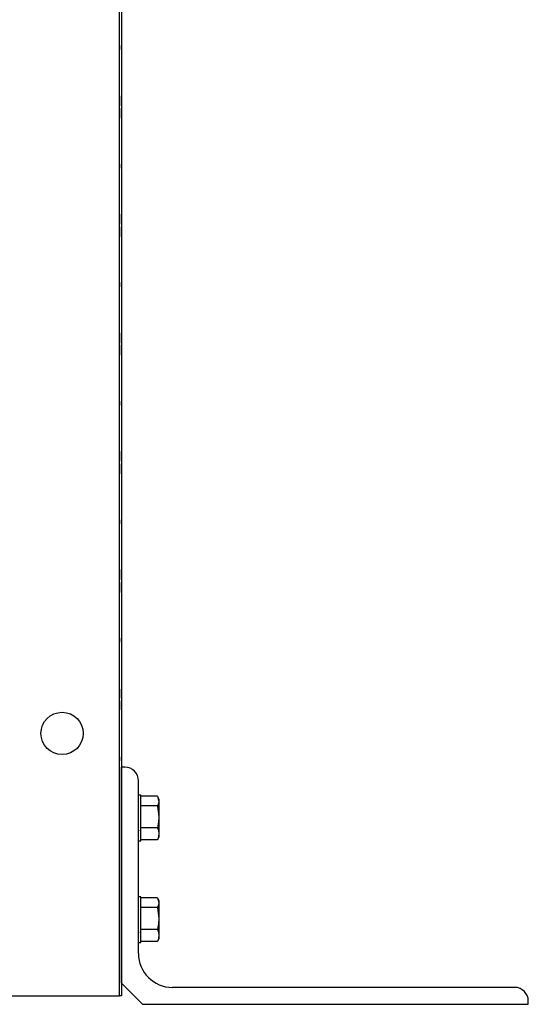
# Model space of a CAD drawing. Extents: x 10 to 92, y 7 to 126.
# Drawn here: x 85 to 92, y 7 to 22 of the extents above; entities that cross this region are included whole.
import ezdxf

# ---------------------------------------------------------------- set-up
doc = ezdxf.new("R2010")
doc.units = 0
doc.header["$MEASUREMENT"] = 0
doc.layers.add('TFR-TRI', color=7, linetype='CONTINUOUS')

msp = doc.modelspace()

# ---------------------------------------------------------------- linework, layer by layer
at = {"layer": 'TFR-TRI', "color": 4, "linetype": 'CONTINUOUS'}
for p, q in [((86.225, 7.618), (86.225, 91.493)), ((86.255, 91.493), (86.255, 7.618)), ((86.786, 10.567), (86.539, 10.567)), ((86.786, 10.567), (86.807, 10.494)), ((86.807, 10.524), (86.79, 10.559)), ((86.807, 10.494), (86.802, 10.46)), ((86.807, 10.524), (86.807, 10.516)), ((86.807, 10.516), (86.807, 10.494)), ((86.807, 10.494), (86.807, 10.435)), ((86.786, 10.421), (86.539, 10.421)), ((86.802, 10.46), (86.786, 10.421)), ((86.786, 10.421), (86.807, 10.259)), ((86.807, 10.435), (86.807, 10.354)), ((86.807, 10.354), (86.807, 10.259)), ((86.802, 10.183), (86.786, 10.097)), ((86.807, 10.259), (86.802, 10.183)), ((86.807, 10.259), (86.807, 10.162)), ((86.505, 10.064), (86.51, 10.054)), ((86.786, 10.097), (86.539, 10.097)), ((86.786, 10.097), (86.799, 10.06)), ((86.799, 10.06), (86.807, 10.008)), ((86.807, 10.162), (86.807, 10.075)), ((86.807, 10.075), (86.807, 10.008)), ((86.786, 9.919), (86.539, 9.919)), ((86.794, 9.939), (86.786, 9.919)), ((86.786, 9.919), (86.789, 9.928)), ((86.79, 9.927), (86.807, 9.962)), ((86.807, 10.008), (86.794, 9.939)), ((86.807, 10.008), (86.807, 9.974)), ((86.807, 9.974), (86.807, 9.962)), ((86.786, 9.067), (86.539, 9.067)), ((86.786, 9.067), (86.807, 8.994)), ((86.807, 9.024), (86.79, 9.059)), ((86.807, 9.024), (86.807, 9.016)), ((86.807, 9.016), (86.807, 8.994)), ((86.786, 8.921), (86.539, 8.921)), ((86.802, 8.96), (86.786, 8.921)), ((86.786, 8.921), (86.807, 8.759)), ((86.807, 8.994), (86.802, 8.96)), ((86.807, 8.994), (86.807, 8.935)), ((86.807, 8.935), (86.807, 8.854)), ((86.807, 8.759), (86.802, 8.683)), ((86.807, 8.854), (86.807, 8.759)), ((86.807, 8.759), (86.807, 8.662)), ((86.786, 8.597), (86.539, 8.597)), ((86.802, 8.683), (86.786, 8.597)), ((86.786, 8.597), (86.799, 8.56)), ((86.807, 8.662), (86.807, 8.575)), ((86.505, 8.564), (86.51, 8.554)), ((86.794, 8.439), (86.786, 8.419)), ((86.79, 8.427), (86.807, 8.462)), ((86.807, 8.508), (86.794, 8.439)), ((86.799, 8.56), (86.807, 8.508)), ((86.807, 8.575), (86.807, 8.508)), ((86.807, 8.508), (86.807, 8.474)), ((86.807, 8.474), (86.807, 8.462)), ((86.786, 8.419), (86.539, 8.419)), ((86.786, 8.419), (86.789, 8.428)), ((83.285, 7.618), (86.225, 7.618)), ((86.246, 7.618), (86.225, 7.618)), ((86.255, 7.618), (86.246, 7.618))]:
    msp.add_line(p, q, dxfattribs=at)
at = {"layer": 'TFR-TRI', "color": 3, "linetype": 'CONTINUOUS'}
for p, q in [((86.255, 21.588), (86.255, 21.648)), ((86.255, 21.588), (86.255, 21.648)), ((86.255, 21.646), (86.255, 21.586)), ((86.255, 21.646), (86.255, 21.586)), ((86.255, 20.908), (86.255, 20.906)), ((86.255, 20.903), (86.255, 20.908)), ((86.255, 20.906), (86.255, 20.9)), ((86.255, 20.904), (86.255, 20.881)), ((86.255, 20.898), (86.255, 20.904)), ((86.255, 20.891), (86.255, 20.903)), ((86.255, 20.9), (86.255, 20.89)), ((86.255, 20.887), (86.255, 20.898)), ((86.255, 20.889), (86.255, 20.894)), ((86.255, 20.894), (86.255, 20.892)), ((86.255, 20.892), (86.255, 20.887)), ((86.255, 20.872), (86.255, 20.891)), ((86.255, 20.89), (86.255, 20.878)), ((86.255, 20.874), (86.255, 20.889)), ((86.255, 20.87), (86.255, 20.887)), ((86.255, 20.887), (86.255, 20.877)), ((86.255, 20.881), (86.255, 20.883)), ((86.255, 20.883), (86.255, 20.881)), ((86.255, 20.881), (86.255, 20.873)), ((86.255, 20.872), (86.255, 20.881)), ((86.255, 20.881), (86.255, 20.877)), ((86.255, 20.878), (86.255, 20.864)), ((86.255, 20.877), (86.255, 20.864)), ((86.255, 20.877), (86.255, 20.872)), ((86.255, 20.854), (86.255, 20.874)), ((86.255, 20.873), (86.255, 20.861)), ((86.255, 20.861), (86.255, 20.872)), ((86.255, 20.872), (86.255, 20.861)), ((86.255, 20.851), (86.255, 20.872)), ((86.255, 20.849), (86.255, 20.87)), ((86.255, 20.865), (86.255, 20.868)), ((86.255, 20.868), (86.255, 20.865)), ((86.255, 20.865), (86.255, 20.856)), ((86.255, 20.855), (86.255, 20.865)), ((86.255, 20.864), (86.255, 20.847)), ((86.255, 20.864), (86.255, 20.848)), ((86.255, 20.861), (86.255, 20.848)), ((86.255, 20.847), (86.255, 20.861)), ((86.255, 20.861), (86.255, 20.846)), ((86.255, 20.856), (86.255, 20.843)), ((86.255, 20.843), (86.255, 20.855)), ((86.255, 20.827), (86.255, 20.854)), ((86.255, 20.837), (86.255, 20.851)), ((86.255, 20.822), (86.255, 20.849)), ((86.255, 20.848), (86.255, 20.827)), ((86.255, 20.848), (86.255, 20.837)), ((86.255, 20.847), (86.255, 20.82)), ((86.255, 20.837), (86.255, 20.847)), ((86.255, 20.846), (86.255, 20.831)), ((86.255, 20.828), (86.255, 20.843)), ((86.255, 20.843), (86.255, 20.827)), ((86.255, 20.827), (86.255, 20.837)), ((86.255, 20.825), (86.255, 20.837)), ((86.255, 20.837), (86.255, 20.828)), ((86.255, 20.831), (86.255, 20.819)), ((86.255, 20.811), (86.255, 20.828)), ((86.255, 20.828), (86.255, 20.818)), ((86.255, 20.807), (86.255, 20.827)), ((86.255, 20.819), (86.255, 20.827)), ((86.255, 20.827), (86.255, 20.812)), ((86.255, 20.827), (86.255, 20.811)), ((86.255, 20.813), (86.255, 20.825)), ((86.255, 20.801), (86.255, 20.822)), ((86.255, 20.82), (86.255, 20.799)), ((86.255, 20.819), (86.255, 20.81)), ((86.255, 20.812), (86.255, 20.819)), ((86.255, 20.818), (86.255, 20.81)), ((86.255, 20.804), (86.255, 20.813)), ((86.255, 20.809), (86.255, 20.812)), ((86.255, 20.812), (86.255, 20.798)), ((86.255, 20.811), (86.255, 20.798)), ((86.255, 20.798), (86.255, 20.811)), ((86.255, 20.81), (86.255, 20.805)), ((86.255, 20.81), (86.255, 20.807)), ((86.255, 20.807), (86.255, 20.809)), ((86.255, 20.79), (86.255, 20.807)), ((86.255, 20.805), (86.255, 20.804)), ((86.255, 20.785), (86.255, 20.801)), ((86.255, 20.799), (86.255, 20.785)), ((86.255, 20.798), (86.255, 20.787)), ((86.255, 20.789), (86.255, 20.798)), ((86.255, 20.798), (86.255, 20.789)), ((86.255, 20.777), (86.255, 20.79)), ((86.255, 20.789), (86.255, 20.786)), ((86.255, 20.786), (86.255, 20.789)), ((86.255, 20.787), (86.255, 20.778)), ((86.255, 20.78), (86.255, 20.785)), ((86.255, 20.785), (86.255, 20.78)), ((86.255, 20.778), (86.255, 20.771)), ((86.255, 20.768), (86.255, 20.777)), ((86.255, 20.771), (86.255, 20.765)), ((86.255, 20.762), (86.255, 20.768)), ((86.255, 20.765), (86.255, 20.762)), ((86.255, 20.762), (86.255, 20.761)), ((86.255, 20.761), (86.255, 20.762)), ((86.255, 20.723), (86.255, 20.721)), ((86.255, 20.722), (86.255, 20.723)), ((86.255, 20.718), (86.255, 20.722)), ((86.255, 20.721), (86.255, 20.716)), ((86.255, 20.713), (86.255, 20.718)), ((86.255, 20.716), (86.255, 20.706)), ((86.255, 20.706), (86.255, 20.713)), ((86.255, 20.697), (86.255, 20.706)), ((86.255, 20.706), (86.255, 20.694)), ((86.255, 20.699), (86.255, 20.704)), ((86.255, 20.704), (86.255, 20.698)), ((86.255, 20.685), (86.255, 20.699)), ((86.255, 20.698), (86.255, 20.683)), ((86.255, 20.694), (86.255, 20.697)), ((86.255, 20.685), (86.255, 20.697)), ((86.255, 20.697), (86.255, 20.694)), ((86.255, 20.694), (86.255, 20.685)), ((86.255, 20.694), (86.255, 20.677)), ((86.255, 20.685), (86.255, 20.694)), ((86.255, 20.663), (86.255, 20.685)), ((86.255, 20.685), (86.255, 20.672)), ((86.255, 20.672), (86.255, 20.685)), ((86.255, 20.672), (86.255, 20.685)), ((86.255, 20.683), (86.255, 20.662)), ((86.255, 20.68), (86.255, 20.67)), ((86.255, 20.678), (86.255, 20.68)), ((86.255, 20.673), (86.255, 20.678)), ((86.255, 20.677), (86.255, 20.656)), ((86.255, 20.674), (86.255, 20.676)), ((86.255, 20.676), (86.255, 20.675)), ((86.255, 20.675), (86.255, 20.671)), ((86.255, 20.665), (86.255, 20.674)), ((86.255, 20.666), (86.255, 20.673)), ((86.255, 20.656), (86.255, 20.672)), ((86.255, 20.656), (86.255, 20.672)), ((86.255, 20.672), (86.255, 20.656)), ((86.255, 20.671), (86.255, 20.665)), ((86.255, 20.67), (86.255, 20.659)), ((86.255, 20.656), (86.255, 20.666)), ((86.255, 20.653), (86.255, 20.665)), ((86.255, 20.665), (86.255, 20.657)), ((86.255, 20.637), (86.255, 20.663)), ((86.255, 20.662), (86.255, 20.634)), ((86.255, 20.659), (86.255, 20.646)), ((86.255, 20.657), (86.255, 20.647)), ((86.255, 20.636), (86.255, 20.656)), ((86.255, 20.656), (86.255, 20.63)), ((86.255, 20.646), (86.255, 20.656)), ((86.255, 20.64), (86.255, 20.656)), ((86.255, 20.656), (86.255, 20.64)), ((86.255, 20.638), (86.255, 20.653)), ((86.255, 20.647), (86.255, 20.637)), ((86.255, 20.636), (86.255, 20.646)), ((86.255, 20.646), (86.255, 20.633)), ((86.255, 20.64), (86.255, 20.628)), ((86.255, 20.627), (86.255, 20.64)), ((86.255, 20.623), (86.255, 20.638)), ((86.255, 20.62), (86.255, 20.637)), ((86.255, 20.637), (86.255, 20.623)), ((86.255, 20.623), (86.255, 20.636)), ((86.255, 20.619), (86.255, 20.636)), ((86.255, 20.634), (86.255, 20.614)), ((86.255, 20.633), (86.255, 20.611)), ((86.255, 20.63), (86.255, 20.61)), ((86.255, 20.628), (86.255, 20.619)), ((86.255, 20.618), (86.255, 20.627)), ((86.255, 20.611), (86.255, 20.623)), ((86.255, 20.623), (86.255, 20.611)), ((86.255, 20.612), (86.255, 20.623)), ((86.255, 20.605), (86.255, 20.62)), ((86.255, 20.606), (86.255, 20.619)), ((86.255, 20.619), (86.255, 20.615)), ((86.255, 20.615), (86.255, 20.618)), ((86.255, 20.614), (86.255, 20.597)), ((86.255, 20.607), (86.255, 20.612)), ((86.255, 20.603), (86.255, 20.611)), ((86.255, 20.611), (86.255, 20.603)), ((86.255, 20.611), (86.255, 20.593)), ((86.255, 20.61), (86.255, 20.595)), ((86.255, 20.603), (86.255, 20.607)), ((86.255, 20.597), (86.255, 20.606)), ((86.255, 20.593), (86.255, 20.605)), ((86.255, 20.58), (86.255, 20.603)), ((86.255, 20.603), (86.255, 20.6)), ((86.255, 20.6), (86.255, 20.603)), ((86.255, 20.597), (86.255, 20.585)), ((86.255, 20.591), (86.255, 20.597)), ((86.255, 20.595), (86.255, 20.589)), ((86.255, 20.593), (86.255, 20.58)), ((86.255, 20.584), (86.255, 20.593)), ((86.255, 20.589), (86.255, 20.591)), ((86.255, 20.585), (86.255, 20.58)), ((86.255, 20.578), (86.255, 20.584)), ((86.255, 20.58), (86.255, 20.576)), ((86.255, 20.576), (86.255, 20.578)), ((86.255, 19.838), (86.255, 19.898)), ((86.255, 19.838), (86.255, 19.898)), ((86.255, 19.896), (86.255, 19.836)), ((86.255, 19.896), (86.255, 19.836)), ((86.255, 19.153), (86.255, 19.158)), ((86.255, 19.158), (86.255, 19.154)), ((86.255, 19.154), (86.255, 19.142)), ((86.255, 19.14), (86.255, 19.153)), ((86.255, 19.148), (86.255, 19.067)), ((86.255, 19.047), (86.255, 19.148)), ((86.255, 19.144), (86.255, 19.142)), ((86.255, 19.139), (86.255, 19.144)), ((86.255, 19.142), (86.255, 19.137)), ((86.255, 19.142), (86.255, 19.119)), ((86.255, 19.119), (86.255, 19.14)), ((86.255, 19.124), (86.255, 19.139)), ((86.255, 19.137), (86.255, 19.127)), ((86.255, 19.131), (86.255, 19.128)), ((86.255, 19.128), (86.255, 19.131)), ((86.255, 19.128), (86.255, 19.119)), ((86.255, 19.119), (86.255, 19.128)), ((86.255, 19.127), (86.255, 19.114)), ((86.255, 19.104), (86.255, 19.124)), ((86.255, 19.119), (86.255, 19.088)), ((86.255, 19.105), (86.255, 19.119)), ((86.255, 19.119), (86.255, 19.105)), ((86.255, 19.095), (86.255, 19.119)), ((86.255, 19.115), (86.255, 19.118)), ((86.255, 19.118), (86.255, 19.115)), ((86.255, 19.115), (86.255, 19.106)), ((86.255, 19.105), (86.255, 19.115)), ((86.255, 19.114), (86.255, 19.098)), ((86.255, 19.106), (86.255, 19.093)), ((86.255, 19.093), (86.255, 19.105)), ((86.255, 19.105), (86.255, 19.088)), ((86.255, 19.088), (86.255, 19.105)), ((86.255, 19.077), (86.255, 19.104)), ((86.255, 19.098), (86.255, 19.077)), ((86.255, 19.075), (86.255, 19.095)), ((86.255, 19.093), (86.255, 19.077)), ((86.255, 19.078), (86.255, 19.093)), ((86.255, 19.088), (86.255, 19.063)), ((86.255, 19.088), (86.255, 19.076)), ((86.255, 19.074), (86.255, 19.088)), ((86.255, 19.061), (86.255, 19.078)), ((86.255, 19.057), (86.255, 19.077)), ((86.255, 19.077), (86.255, 19.061)), ((86.255, 19.077), (86.255, 19.062)), ((86.255, 19.076), (86.255, 19.066)), ((86.255, 19.056), (86.255, 19.075)), ((86.255, 19.063), (86.255, 19.074)), ((86.255, 19.067), (86.255, 19.056)), ((86.255, 19.066), (86.255, 19.057)), ((86.255, 19.054), (86.255, 19.063)), ((86.255, 19.063), (86.255, 19.043)), ((86.255, 19.062), (86.255, 19.048)), ((86.255, 19.061), (86.255, 19.048)), ((86.255, 19.048), (86.255, 19.061)), ((86.255, 19.057), (86.255, 19.051)), ((86.255, 19.04), (86.255, 19.057)), ((86.255, 19.049), (86.255, 19.054)), ((86.255, 19.051), (86.255, 19.027)), ((86.255, 19.023), (86.255, 19.049)), ((86.255, 19.039), (86.255, 19.048)), ((86.255, 19.048), (86.255, 19.039)), ((86.255, 19.048), (86.255, 19.037)), ((86.255, 19.027), (86.255, 19.047)), ((86.255, 19.043), (86.255, 19.029)), ((86.255, 19.027), (86.255, 19.04)), ((86.255, 19.036), (86.255, 19.039)), ((86.255, 19.039), (86.255, 19.036)), ((86.255, 19.037), (86.255, 19.028)), ((86.255, 19.029), (86.255, 19.023)), ((86.255, 19.028), (86.255, 19.021)), ((86.255, 19.018), (86.255, 19.027)), ((86.255, 19.021), (86.255, 19.015)), ((86.255, 19.012), (86.255, 19.018)), ((86.255, 19.015), (86.255, 19.012)), ((86.255, 19.011), (86.255, 19.012)), ((86.255, 19.012), (86.255, 19.011)), ((86.255, 18.973), (86.255, 18.971)), ((86.255, 18.972), (86.255, 18.973)), ((86.255, 18.968), (86.255, 18.972)), ((86.255, 18.971), (86.255, 18.966)), ((86.255, 18.963), (86.255, 18.968)), ((86.255, 18.966), (86.255, 18.956)), ((86.255, 18.956), (86.255, 18.963)), ((86.255, 18.961), (86.255, 18.935)), ((86.255, 18.955), (86.255, 18.961)), ((86.255, 18.933), (86.255, 18.957)), ((86.255, 18.957), (86.255, 18.937)), ((86.255, 18.956), (86.255, 18.944)), ((86.255, 18.947), (86.255, 18.956)), ((86.255, 18.941), (86.255, 18.955)), ((86.255, 18.944), (86.255, 18.947)), ((86.255, 18.935), (86.255, 18.947)), ((86.255, 18.947), (86.255, 18.944)), ((86.255, 18.944), (86.255, 18.935)), ((86.255, 18.935), (86.255, 18.944)), ((86.255, 18.944), (86.255, 18.927)), ((86.255, 18.921), (86.255, 18.941)), ((86.255, 18.937), (86.255, 18.835)), ((86.255, 18.935), (86.255, 18.922)), ((86.255, 18.922), (86.255, 18.935)), ((86.255, 18.935), (86.255, 18.93)), ((86.255, 18.922), (86.255, 18.935)), ((86.255, 18.926), (86.255, 18.933)), ((86.255, 18.93), (86.255, 18.921)), ((86.255, 18.917), (86.255, 18.928)), ((86.255, 18.928), (86.255, 18.909)), ((86.255, 18.927), (86.255, 18.906)), ((86.255, 18.918), (86.255, 18.926)), ((86.255, 18.906), (86.255, 18.922)), ((86.255, 18.922), (86.255, 18.906)), ((86.255, 18.906), (86.255, 18.922)), ((86.255, 18.921), (86.255, 18.909)), ((86.255, 18.895), (86.255, 18.921)), ((86.255, 18.907), (86.255, 18.918)), ((86.255, 18.835), (86.255, 18.917)), ((86.255, 18.909), (86.255, 18.895)), ((86.255, 18.909), (86.255, 18.889)), ((86.255, 18.896), (86.255, 18.907)), ((86.255, 18.906), (86.255, 18.89)), ((86.255, 18.886), (86.255, 18.906)), ((86.255, 18.906), (86.255, 18.88)), ((86.255, 18.89), (86.255, 18.906)), ((86.255, 18.878), (86.255, 18.896)), ((86.255, 18.895), (86.255, 18.879)), ((86.255, 18.865), (86.255, 18.895)), ((86.255, 18.89), (86.255, 18.878)), ((86.255, 18.877), (86.255, 18.89)), ((86.255, 18.889), (86.255, 18.864)), ((86.255, 18.869), (86.255, 18.886)), ((86.255, 18.88), (86.255, 18.86)), ((86.255, 18.879), (86.255, 18.865)), ((86.255, 18.878), (86.255, 18.869)), ((86.255, 18.864), (86.255, 18.878)), ((86.255, 18.868), (86.255, 18.877)), ((86.255, 18.869), (86.255, 18.865)), ((86.255, 18.856), (86.255, 18.869)), ((86.255, 18.865), (86.255, 18.868)), ((86.255, 18.842), (86.255, 18.865)), ((86.255, 18.865), (86.255, 18.855)), ((86.255, 18.855), (86.255, 18.864)), ((86.255, 18.864), (86.255, 18.844)), ((86.255, 18.86), (86.255, 18.845)), ((86.255, 18.847), (86.255, 18.856)), ((86.255, 18.852), (86.255, 18.855)), ((86.255, 18.855), (86.255, 18.852)), ((86.255, 18.841), (86.255, 18.847)), ((86.255, 18.845), (86.255, 18.839)), ((86.255, 18.844), (86.255, 18.83)), ((86.255, 18.83), (86.255, 18.842)), ((86.255, 18.839), (86.255, 18.841)), ((86.255, 18.826), (86.255, 18.83)), ((86.255, 18.83), (86.255, 18.826)), ((86.255, 18.088), (86.255, 18.148)), ((86.255, 18.088), (86.255, 18.148)), ((86.255, 18.146), (86.255, 18.086)), ((86.255, 18.146), (86.255, 18.086)), ((86.255, 17.378), (86.255, 17.408)), ((86.255, 17.408), (86.255, 17.378)), ((86.255, 17.389), (86.255, 17.394)), ((86.255, 17.394), (86.255, 17.392)), ((86.255, 17.392), (86.255, 17.387)), ((86.255, 17.374), (86.255, 17.389)), ((86.255, 17.387), (86.255, 17.377)), ((86.255, 17.378), (86.255, 17.35)), ((86.255, 17.356), (86.255, 17.378)), ((86.255, 17.377), (86.255, 17.364)), ((86.255, 17.354), (86.255, 17.374)), ((86.255, 17.365), (86.255, 17.368)), ((86.255, 17.368), (86.255, 17.365)), ((86.255, 17.365), (86.255, 17.356)), ((86.255, 17.355), (86.255, 17.365)), ((86.255, 17.364), (86.255, 17.348)), ((86.255, 17.356), (86.255, 17.343)), ((86.255, 17.253), (86.255, 17.356)), ((86.255, 17.343), (86.255, 17.355)), ((86.255, 17.327), (86.255, 17.354)), ((86.255, 17.35), (86.255, 17.253)), ((86.255, 17.28), (86.255, 17.35)), ((86.255, 17.35), (86.255, 17.28)), ((86.255, 17.348), (86.255, 17.327)), ((86.255, 17.328), (86.255, 17.343)), ((86.255, 17.343), (86.255, 17.327)), ((86.255, 17.311), (86.255, 17.328)), ((86.255, 17.327), (86.255, 17.312)), ((86.255, 17.307), (86.255, 17.327)), ((86.255, 17.327), (86.255, 17.311)), ((86.255, 17.312), (86.255, 17.298)), ((86.255, 17.311), (86.255, 17.298)), ((86.255, 17.298), (86.255, 17.311)), ((86.255, 17.29), (86.255, 17.307)), ((86.255, 17.298), (86.255, 17.287)), ((86.255, 17.289), (86.255, 17.298)), ((86.255, 17.298), (86.255, 17.289)), ((86.255, 17.277), (86.255, 17.29)), ((86.255, 17.289), (86.255, 17.286)), ((86.255, 17.286), (86.255, 17.289)), ((86.255, 17.287), (86.255, 17.278)), ((86.255, 17.278), (86.255, 17.271)), ((86.255, 17.268), (86.255, 17.277)), ((86.255, 17.271), (86.255, 17.265)), ((86.255, 17.262), (86.255, 17.268)), ((86.255, 17.265), (86.255, 17.262)), ((86.255, 17.261), (86.255, 17.262)), ((86.255, 17.262), (86.255, 17.261)), ((86.255, 17.231), (86.255, 17.128)), ((86.255, 17.133), (86.255, 17.231)), ((86.255, 17.223), (86.255, 17.221)), ((86.255, 17.222), (86.255, 17.223)), ((86.255, 17.218), (86.255, 17.222)), ((86.255, 17.221), (86.255, 17.216)), ((86.255, 17.213), (86.255, 17.218)), ((86.255, 17.216), (86.255, 17.206)), ((86.255, 17.206), (86.255, 17.213)), ((86.255, 17.206), (86.255, 17.194)), ((86.255, 17.197), (86.255, 17.206)), ((86.255, 17.204), (86.255, 17.133)), ((86.255, 17.133), (86.255, 17.204)), ((86.255, 17.194), (86.255, 17.197)), ((86.255, 17.185), (86.255, 17.197)), ((86.255, 17.197), (86.255, 17.194)), ((86.255, 17.185), (86.255, 17.194)), ((86.255, 17.194), (86.255, 17.185)), ((86.255, 17.194), (86.255, 17.177)), ((86.255, 17.172), (86.255, 17.185)), ((86.255, 17.172), (86.255, 17.185)), ((86.255, 17.185), (86.255, 17.172)), ((86.255, 17.177), (86.255, 17.156)), ((86.255, 17.156), (86.255, 17.172)), ((86.255, 17.172), (86.255, 17.156)), ((86.255, 17.156), (86.255, 17.172)), ((86.255, 17.156), (86.255, 17.13)), ((86.255, 17.136), (86.255, 17.156)), ((86.255, 17.14), (86.255, 17.156)), ((86.255, 17.156), (86.255, 17.14)), ((86.255, 17.127), (86.255, 17.14)), ((86.255, 17.14), (86.255, 17.128)), ((86.255, 17.119), (86.255, 17.136)), ((86.255, 17.106), (86.255, 17.133)), ((86.255, 17.13), (86.255, 17.11)), ((86.255, 17.128), (86.255, 17.106)), ((86.255, 17.128), (86.255, 17.119)), ((86.255, 17.118), (86.255, 17.127)), ((86.255, 17.106), (86.255, 17.119)), ((86.255, 17.119), (86.255, 17.115)), ((86.255, 17.115), (86.255, 17.118)), ((86.255, 17.11), (86.255, 17.095)), ((86.255, 17.106), (86.255, 17.075)), ((86.255, 17.097), (86.255, 17.106)), ((86.255, 17.075), (86.255, 17.106)), ((86.255, 17.091), (86.255, 17.097)), ((86.255, 17.095), (86.255, 17.089)), ((86.255, 17.089), (86.255, 17.091)), ((86.255, 16.338), (86.255, 16.398)), ((86.255, 16.338), (86.255, 16.398)), ((86.255, 16.396), (86.255, 16.336)), ((86.255, 16.396), (86.255, 16.336)), ((86.255, 15.658), (86.255, 15.653)), ((86.255, 15.656), (86.255, 15.658)), ((86.255, 15.648), (86.255, 15.656)), ((86.255, 15.653), (86.255, 15.639)), ((86.255, 15.636), (86.255, 15.648)), ((86.255, 15.646), (86.255, 15.648)), ((86.255, 15.648), (86.255, 15.646)), ((86.255, 15.641), (86.255, 15.646)), ((86.255, 15.646), (86.255, 15.641)), ((86.255, 15.644), (86.255, 15.642)), ((86.255, 15.639), (86.255, 15.644)), ((86.255, 15.642), (86.255, 15.637)), ((86.255, 15.641), (86.255, 15.632)), ((86.255, 15.632), (86.255, 15.641)), ((86.255, 15.639), (86.255, 15.616)), ((86.255, 15.624), (86.255, 15.639)), ((86.255, 15.637), (86.255, 15.627)), ((86.255, 15.62), (86.255, 15.636)), ((86.255, 15.632), (86.255, 15.62)), ((86.255, 15.619), (86.255, 15.632)), ((86.255, 15.631), (86.255, 15.629)), ((86.255, 15.628), (86.255, 15.631)), ((86.255, 15.629), (86.255, 15.62)), ((86.255, 15.619), (86.255, 15.628)), ((86.255, 15.627), (86.255, 15.614)), ((86.255, 15.604), (86.255, 15.624)), ((86.255, 15.619), (86.255, 15.622)), ((86.255, 15.622), (86.255, 15.62)), ((86.255, 15.62), (86.255, 15.607)), ((86.255, 15.62), (86.255, 15.613)), ((86.255, 15.606), (86.255, 15.619)), ((86.255, 15.609), (86.255, 15.619)), ((86.255, 15.604), (86.255, 15.619)), ((86.255, 15.615), (86.255, 15.618)), ((86.255, 15.618), (86.255, 15.615)), ((86.255, 15.616), (86.255, 15.589)), ((86.255, 15.605), (86.255, 15.615)), ((86.255, 15.615), (86.255, 15.606)), ((86.255, 15.614), (86.255, 15.598)), ((86.255, 15.613), (86.255, 15.602)), ((86.255, 15.596), (86.255, 15.609)), ((86.255, 15.607), (86.255, 15.592)), ((86.255, 15.606), (86.255, 15.593)), ((86.255, 15.589), (86.255, 15.606)), ((86.255, 15.593), (86.255, 15.605)), ((86.255, 15.577), (86.255, 15.604)), ((86.255, 15.588), (86.255, 15.604)), ((86.255, 15.602), (86.255, 15.589)), ((86.255, 15.598), (86.255, 15.577)), ((86.255, 15.581), (86.255, 15.596)), ((86.255, 15.578), (86.255, 15.593)), ((86.255, 15.593), (86.255, 15.577)), ((86.255, 15.592), (86.255, 15.584)), ((86.255, 15.589), (86.255, 15.575)), ((86.255, 15.576), (86.255, 15.589)), ((86.255, 15.589), (86.255, 15.565)), ((86.255, 15.566), (86.255, 15.588)), ((86.255, 15.584), (86.255, 15.574)), ((86.255, 15.579), (86.255, 15.581)), ((86.255, 15.577), (86.255, 15.579)), ((86.255, 15.561), (86.255, 15.578)), ((86.255, 15.577), (86.255, 15.562)), ((86.255, 15.557), (86.255, 15.577)), ((86.255, 15.574), (86.255, 15.577)), ((86.255, 15.577), (86.255, 15.561)), ((86.255, 15.564), (86.255, 15.576)), ((86.255, 15.575), (86.255, 15.564)), ((86.255, 15.548), (86.255, 15.566)), ((86.255, 15.565), (86.255, 15.545)), ((86.255, 15.564), (86.255, 15.556)), ((86.255, 15.555), (86.255, 15.564)), ((86.255, 15.562), (86.255, 15.548)), ((86.255, 15.561), (86.255, 15.548)), ((86.255, 15.548), (86.255, 15.561)), ((86.255, 15.54), (86.255, 15.557)), ((86.255, 15.556), (86.255, 15.552)), ((86.255, 15.549), (86.255, 15.555)), ((86.255, 15.552), (86.255, 15.527)), ((86.255, 15.524), (86.255, 15.549)), ((86.255, 15.548), (86.255, 15.539)), ((86.255, 15.548), (86.255, 15.537)), ((86.255, 15.534), (86.255, 15.548)), ((86.255, 15.539), (86.255, 15.548)), ((86.255, 15.545), (86.255, 15.531)), ((86.255, 15.527), (86.255, 15.54)), ((86.255, 15.536), (86.255, 15.539)), ((86.255, 15.539), (86.255, 15.536)), ((86.255, 15.537), (86.255, 15.528)), ((86.255, 15.527), (86.255, 15.534)), ((86.255, 15.531), (86.255, 15.524)), ((86.255, 15.528), (86.255, 15.521)), ((86.255, 15.518), (86.255, 15.527)), ((86.255, 15.521), (86.255, 15.515)), ((86.255, 15.512), (86.255, 15.518)), ((86.255, 15.515), (86.255, 15.512)), ((86.255, 15.511), (86.255, 15.512)), ((86.255, 15.512), (86.255, 15.511)), ((86.255, 15.473), (86.255, 15.471)), ((86.255, 15.472), (86.255, 15.473)), ((86.255, 15.468), (86.255, 15.472)), ((86.255, 15.471), (86.255, 15.466)), ((86.255, 15.463), (86.255, 15.468)), ((86.255, 15.466), (86.255, 15.456)), ((86.255, 15.456), (86.255, 15.463)), ((86.255, 15.453), (86.255, 15.459)), ((86.255, 15.459), (86.255, 15.434)), ((86.255, 15.432), (86.255, 15.457)), ((86.255, 15.457), (86.255, 15.449)), ((86.255, 15.456), (86.255, 15.444)), ((86.255, 15.447), (86.255, 15.456)), ((86.255, 15.439), (86.255, 15.453)), ((86.255, 15.449), (86.255, 15.436)), ((86.255, 15.435), (86.255, 15.447)), ((86.255, 15.447), (86.255, 15.444)), ((86.255, 15.444), (86.255, 15.447)), ((86.255, 15.444), (86.255, 15.427)), ((86.255, 15.435), (86.255, 15.444)), ((86.255, 15.444), (86.255, 15.435)), ((86.255, 15.419), (86.255, 15.439)), ((86.255, 15.436), (86.255, 15.418)), ((86.255, 15.422), (86.255, 15.435)), ((86.255, 15.422), (86.255, 15.435)), ((86.255, 15.435), (86.255, 15.422)), ((86.255, 15.434), (86.255, 15.428)), ((86.255, 15.427), (86.255, 15.432)), ((86.255, 15.428), (86.255, 15.419)), ((86.255, 15.419), (86.255, 15.427)), ((86.255, 15.427), (86.255, 15.406)), ((86.255, 15.406), (86.255, 15.422)), ((86.255, 15.406), (86.255, 15.422)), ((86.255, 15.422), (86.255, 15.406)), ((86.255, 15.408), (86.255, 15.419)), ((86.255, 15.394), (86.255, 15.419)), ((86.255, 15.419), (86.255, 15.408)), ((86.255, 15.418), (86.255, 15.395)), ((86.255, 15.41), (86.255, 15.407)), ((86.255, 15.4), (86.255, 15.41)), ((86.255, 15.408), (86.255, 15.394)), ((86.255, 15.395), (86.255, 15.408)), ((86.255, 15.407), (86.255, 15.405)), ((86.255, 15.39), (86.255, 15.406)), ((86.255, 15.406), (86.255, 15.38)), ((86.255, 15.406), (86.255, 15.39)), ((86.255, 15.386), (86.255, 15.406)), ((86.255, 15.405), (86.255, 15.403)), ((86.255, 15.403), (86.255, 15.388)), ((86.255, 15.392), (86.255, 15.4)), ((86.255, 15.381), (86.255, 15.395)), ((86.255, 15.395), (86.255, 15.379)), ((86.255, 15.394), (86.255, 15.378)), ((86.255, 15.367), (86.255, 15.394)), ((86.255, 15.376), (86.255, 15.392)), ((86.255, 15.39), (86.255, 15.378)), ((86.255, 15.377), (86.255, 15.39)), ((86.255, 15.388), (86.255, 15.374)), ((86.255, 15.369), (86.255, 15.386)), ((86.255, 15.371), (86.255, 15.381)), ((86.255, 15.38), (86.255, 15.36)), ((86.255, 15.379), (86.255, 15.365)), ((86.255, 15.378), (86.255, 15.369)), ((86.255, 15.378), (86.255, 15.364)), ((86.255, 15.368), (86.255, 15.377)), ((86.255, 15.363), (86.255, 15.376)), ((86.255, 15.374), (86.255, 15.365)), ((86.255, 15.364), (86.255, 15.371)), ((86.255, 15.356), (86.255, 15.369)), ((86.255, 15.369), (86.255, 15.365)), ((86.255, 15.365), (86.255, 15.368)), ((86.255, 15.345), (86.255, 15.367)), ((86.255, 15.365), (86.255, 15.352)), ((86.255, 15.365), (86.255, 15.361)), ((86.255, 15.364), (86.255, 15.348)), ((86.255, 15.351), (86.255, 15.364)), ((86.255, 15.364), (86.255, 15.355)), ((86.255, 15.361), (86.255, 15.364)), ((86.255, 15.355), (86.255, 15.363)), ((86.255, 15.36), (86.255, 15.345)), ((86.255, 15.347), (86.255, 15.356)), ((86.255, 15.355), (86.255, 15.352)), ((86.255, 15.352), (86.255, 15.355)), ((86.255, 15.352), (86.255, 15.343)), ((86.255, 15.343), (86.255, 15.351)), ((86.255, 15.348), (86.255, 15.336)), ((86.255, 15.341), (86.255, 15.347)), ((86.255, 15.33), (86.255, 15.345)), ((86.255, 15.345), (86.255, 15.339)), ((86.255, 15.343), (86.255, 15.337)), ((86.255, 15.337), (86.255, 15.343)), ((86.255, 15.339), (86.255, 15.341)), ((86.255, 15.336), (86.255, 15.337)), ((86.255, 15.337), (86.255, 15.336)), ((86.255, 15.336), (86.255, 15.328)), ((86.255, 15.326), (86.255, 15.33)), ((86.255, 15.328), (86.255, 15.326)), ((86.255, 14.588), (86.255, 14.648)), ((86.255, 14.588), (86.255, 14.648)), ((86.255, 14.646), (86.255, 14.586)), ((86.255, 14.646), (86.255, 14.586)), ((86.255, 13.801), (86.255, 13.912)), ((86.255, 13.912), (86.255, 13.763)), ((86.255, 13.907), (86.255, 13.911)), ((86.255, 13.911), (86.255, 13.91)), ((86.255, 13.91), (86.255, 13.906)), ((86.255, 13.892), (86.255, 13.907)), ((86.255, 13.906), (86.255, 13.898)), ((86.255, 13.898), (86.255, 13.887)), ((86.255, 13.894), (86.255, 13.892)), ((86.255, 13.889), (86.255, 13.894)), ((86.255, 13.892), (86.255, 13.887)), ((86.255, 13.87), (86.255, 13.892)), ((86.255, 13.874), (86.255, 13.889)), ((86.255, 13.887), (86.255, 13.877)), ((86.255, 13.887), (86.255, 13.87)), ((86.255, 13.88), (86.255, 13.883)), ((86.255, 13.883), (86.255, 13.88)), ((86.255, 13.88), (86.255, 13.871)), ((86.255, 13.87), (86.255, 13.88)), ((86.255, 13.877), (86.255, 13.864)), ((86.255, 13.854), (86.255, 13.874)), ((86.255, 13.871), (86.255, 13.858)), ((86.255, 13.87), (86.255, 13.845)), ((86.255, 13.851), (86.255, 13.87)), ((86.255, 13.841), (86.255, 13.87)), ((86.255, 13.865), (86.255, 13.868)), ((86.255, 13.868), (86.255, 13.865)), ((86.255, 13.865), (86.255, 13.856)), ((86.255, 13.855), (86.255, 13.865)), ((86.255, 13.864), (86.255, 13.848)), ((86.255, 13.858), (86.255, 13.841)), ((86.255, 13.856), (86.255, 13.843)), ((86.255, 13.843), (86.255, 13.855)), ((86.255, 13.827), (86.255, 13.854)), ((86.255, 13.82), (86.255, 13.851)), ((86.255, 13.848), (86.255, 13.827)), ((86.255, 13.845), (86.255, 13.825)), ((86.255, 13.828), (86.255, 13.843)), ((86.255, 13.843), (86.255, 13.827)), ((86.255, 13.812), (86.255, 13.841)), ((86.255, 13.841), (86.255, 13.823)), ((86.255, 13.811), (86.255, 13.828)), ((86.255, 13.807), (86.255, 13.827)), ((86.255, 13.827), (86.255, 13.811)), ((86.255, 13.827), (86.255, 13.812)), ((86.255, 13.825), (86.255, 13.813)), ((86.255, 13.823), (86.255, 13.809)), ((86.255, 13.8), (86.255, 13.82)), ((86.255, 13.813), (86.255, 13.807)), ((86.255, 13.812), (86.255, 13.798)), ((86.255, 13.79), (86.255, 13.812)), ((86.255, 13.798), (86.255, 13.811)), ((86.255, 13.811), (86.255, 13.798)), ((86.255, 13.809), (86.255, 13.8)), ((86.255, 13.79), (86.255, 13.807)), ((86.255, 13.807), (86.255, 13.801)), ((86.255, 13.784), (86.255, 13.8)), ((86.255, 13.8), (86.255, 13.797)), ((86.255, 13.798), (86.255, 13.789)), ((86.255, 13.789), (86.255, 13.798)), ((86.255, 13.798), (86.255, 13.787)), ((86.255, 13.797), (86.255, 13.768)), ((86.255, 13.775), (86.255, 13.79)), ((86.255, 13.777), (86.255, 13.79)), ((86.255, 13.789), (86.255, 13.786)), ((86.255, 13.786), (86.255, 13.789)), ((86.255, 13.787), (86.255, 13.778)), ((86.255, 13.774), (86.255, 13.784)), ((86.255, 13.778), (86.255, 13.771)), ((86.255, 13.768), (86.255, 13.777)), ((86.255, 13.768), (86.255, 13.775)), ((86.255, 13.766), (86.255, 13.774)), ((86.255, 13.771), (86.255, 13.765)), ((86.255, 13.762), (86.255, 13.768)), ((86.255, 13.764), (86.255, 13.766)), ((86.255, 13.765), (86.255, 13.762)), ((86.255, 13.763), (86.255, 13.764)), ((86.255, 13.761), (86.255, 13.762)), ((86.255, 13.762), (86.255, 13.761)), ((86.255, 13.722), (86.255, 13.723)), ((86.255, 13.723), (86.255, 13.721)), ((86.255, 13.718), (86.255, 13.722)), ((86.255, 13.572), (86.255, 13.721)), ((86.255, 13.721), (86.255, 13.72)), ((86.255, 13.721), (86.255, 13.716)), ((86.255, 13.72), (86.255, 13.717)), ((86.255, 13.713), (86.255, 13.718)), ((86.255, 13.717), (86.255, 13.71)), ((86.255, 13.716), (86.255, 13.706)), ((86.255, 13.687), (86.255, 13.715)), ((86.255, 13.715), (86.255, 13.708)), ((86.255, 13.706), (86.255, 13.713)), ((86.255, 13.71), (86.255, 13.699)), ((86.255, 13.708), (86.255, 13.693)), ((86.255, 13.697), (86.255, 13.706)), ((86.255, 13.706), (86.255, 13.694)), ((86.255, 13.699), (86.255, 13.684)), ((86.255, 13.685), (86.255, 13.697)), ((86.255, 13.697), (86.255, 13.694)), ((86.255, 13.694), (86.255, 13.697)), ((86.255, 13.694), (86.255, 13.677)), ((86.255, 13.685), (86.255, 13.694)), ((86.255, 13.694), (86.255, 13.685)), ((86.255, 13.693), (86.255, 13.671)), ((86.255, 13.684), (86.255, 13.687)), ((86.255, 13.685), (86.255, 13.672)), ((86.255, 13.672), (86.255, 13.685)), ((86.255, 13.672), (86.255, 13.685)), ((86.255, 13.684), (86.255, 13.663)), ((86.255, 13.675), (86.255, 13.684)), ((86.255, 13.682), (86.255, 13.572)), ((86.255, 13.677), (86.255, 13.682)), ((86.255, 13.671), (86.255, 13.677)), ((86.255, 13.677), (86.255, 13.656)), ((86.255, 13.661), (86.255, 13.675)), ((86.255, 13.672), (86.255, 13.656)), ((86.255, 13.656), (86.255, 13.672)), ((86.255, 13.656), (86.255, 13.672)), ((86.255, 13.671), (86.255, 13.642)), ((86.255, 13.659), (86.255, 13.671)), ((86.255, 13.663), (86.255, 13.632)), ((86.255, 13.643), (86.255, 13.661)), ((86.255, 13.639), (86.255, 13.659)), ((86.255, 13.656), (86.255, 13.63)), ((86.255, 13.636), (86.255, 13.656)), ((86.255, 13.64), (86.255, 13.656)), ((86.255, 13.656), (86.255, 13.64)), ((86.255, 13.626), (86.255, 13.643)), ((86.255, 13.642), (86.255, 13.613)), ((86.255, 13.627), (86.255, 13.64)), ((86.255, 13.64), (86.255, 13.628)), ((86.255, 13.613), (86.255, 13.639)), ((86.255, 13.619), (86.255, 13.636)), ((86.255, 13.632), (86.255, 13.614)), ((86.255, 13.63), (86.255, 13.61)), ((86.255, 13.628), (86.255, 13.619)), ((86.255, 13.618), (86.255, 13.627)), ((86.255, 13.612), (86.255, 13.626)), ((86.255, 13.606), (86.255, 13.619)), ((86.255, 13.619), (86.255, 13.615)), ((86.255, 13.615), (86.255, 13.618)), ((86.255, 13.614), (86.255, 13.604)), ((86.255, 13.596), (86.255, 13.613)), ((86.255, 13.613), (86.255, 13.591)), ((86.255, 13.604), (86.255, 13.612)), ((86.255, 13.61), (86.255, 13.595)), ((86.255, 13.597), (86.255, 13.606)), ((86.255, 13.601), (86.255, 13.604)), ((86.255, 13.604), (86.255, 13.601)), ((86.255, 13.591), (86.255, 13.597)), ((86.255, 13.585), (86.255, 13.596)), ((86.255, 13.595), (86.255, 13.589)), ((86.255, 13.589), (86.255, 13.591)), ((86.255, 13.591), (86.255, 13.577)), ((86.255, 13.578), (86.255, 13.585)), ((86.255, 13.574), (86.255, 13.578)), ((86.255, 13.577), (86.255, 13.572)), ((86.255, 13.572), (86.255, 13.574)), ((86.255, 12.838), (86.255, 12.898)), ((86.255, 12.838), (86.255, 12.898)), ((86.255, 12.896), (86.255, 12.836)), ((86.255, 12.896), (86.255, 12.836)), ((86.255, 12.139), (86.255, 12.144)), ((86.255, 12.144), (86.255, 12.142)), ((86.255, 12.142), (86.255, 12.137)), ((86.255, 12.124), (86.255, 12.139)), ((86.255, 12.137), (86.255, 12.127)), ((86.255, 12.127), (86.255, 12.114)), ((86.255, 12.104), (86.255, 12.124)), ((86.255, 12.102), (86.255, 12.119)), ((86.255, 12.119), (86.255, 12.093)), ((86.255, 12.118), (86.255, 12.115)), ((86.255, 12.115), (86.255, 12.118)), ((86.255, 12.115), (86.255, 12.106)), ((86.255, 12.105), (86.255, 12.115)), ((86.255, 12.114), (86.255, 12.098)), ((86.255, 12.106), (86.255, 12.093)), ((86.255, 12.093), (86.255, 12.105)), ((86.255, 12.077), (86.255, 12.104)), ((86.255, 12.093), (86.255, 12.102)), ((86.255, 12.098), (86.255, 12.077)), ((86.255, 12.078), (86.255, 12.093)), ((86.255, 12.093), (86.255, 12.077)), ((86.255, 12.08), (86.255, 12.093)), ((86.255, 12.093), (86.255, 12.083)), ((86.255, 12.083), (86.255, 12.07)), ((86.255, 12.063), (86.255, 12.08)), ((86.255, 12.061), (86.255, 12.078)), ((86.255, 12.077), (86.255, 12.061)), ((86.255, 12.057), (86.255, 12.077)), ((86.255, 12.077), (86.255, 12.062)), ((86.255, 12.07), (86.255, 12.056)), ((86.255, 12.043), (86.255, 12.063)), ((86.255, 12.062), (86.255, 12.048)), ((86.255, 12.061), (86.255, 12.048)), ((86.255, 12.048), (86.255, 12.061)), ((86.255, 12.04), (86.255, 12.057)), ((86.255, 12.056), (86.255, 12.043)), ((86.255, 12.039), (86.255, 12.048)), ((86.255, 12.048), (86.255, 12.037)), ((86.255, 12.048), (86.255, 12.039)), ((86.255, 12.027), (86.255, 12.04)), ((86.255, 12.039), (86.255, 12.036)), ((86.255, 12.036), (86.255, 12.039)), ((86.255, 12.037), (86.255, 12.028)), ((86.255, 12.028), (86.255, 12.021)), ((86.255, 12.018), (86.255, 12.027)), ((86.255, 12.021), (86.255, 12.015)), ((86.255, 12.012), (86.255, 12.018)), ((86.255, 12.015), (86.255, 12.012)), ((86.255, 12.012), (86.255, 12.011)), ((86.255, 12.011), (86.255, 12.012)), ((86.255, 11.972), (86.255, 11.973)), ((86.255, 11.973), (86.255, 11.971)), ((86.255, 11.968), (86.255, 11.972)), ((86.255, 11.971), (86.255, 11.966)), ((86.255, 11.963), (86.255, 11.968)), ((86.255, 11.966), (86.255, 11.956)), ((86.255, 11.956), (86.255, 11.963)), ((86.255, 11.947), (86.255, 11.956)), ((86.255, 11.956), (86.255, 11.944)), ((86.255, 11.947), (86.255, 11.944)), ((86.255, 11.935), (86.255, 11.947)), ((86.255, 11.944), (86.255, 11.947)), ((86.255, 11.944), (86.255, 11.935)), ((86.255, 11.935), (86.255, 11.944)), ((86.255, 11.944), (86.255, 11.927)), ((86.255, 11.941), (86.255, 11.921)), ((86.255, 11.928), (86.255, 11.941)), ((86.255, 11.922), (86.255, 11.935)), ((86.255, 11.922), (86.255, 11.935)), ((86.255, 11.935), (86.255, 11.922)), ((86.255, 11.914), (86.255, 11.928)), ((86.255, 11.927), (86.255, 11.906)), ((86.255, 11.906), (86.255, 11.922)), ((86.255, 11.906), (86.255, 11.922)), ((86.255, 11.922), (86.255, 11.906)), ((86.255, 11.921), (86.255, 11.904)), ((86.255, 11.901), (86.255, 11.914)), ((86.255, 11.906), (86.255, 11.88)), ((86.255, 11.89), (86.255, 11.906)), ((86.255, 11.886), (86.255, 11.906)), ((86.255, 11.906), (86.255, 11.89)), ((86.255, 11.904), (86.255, 11.89)), ((86.255, 11.89), (86.255, 11.901)), ((86.255, 11.877), (86.255, 11.89)), ((86.255, 11.89), (86.255, 11.878)), ((86.255, 11.865), (86.255, 11.89)), ((86.255, 11.89), (86.255, 11.881)), ((86.255, 11.869), (86.255, 11.886)), ((86.255, 11.881), (86.255, 11.865)), ((86.255, 11.88), (86.255, 11.86)), ((86.255, 11.878), (86.255, 11.869)), ((86.255, 11.868), (86.255, 11.877)), ((86.255, 11.856), (86.255, 11.869)), ((86.255, 11.869), (86.255, 11.865)), ((86.255, 11.865), (86.255, 11.868)), ((86.255, 11.86), (86.255, 11.845)), ((86.255, 11.847), (86.255, 11.856)), ((86.255, 11.841), (86.255, 11.847)), ((86.255, 11.845), (86.255, 11.839)), ((86.255, 11.839), (86.255, 11.841)), ((86.255, 11.088), (86.255, 11.148)), ((86.255, 11.088), (86.255, 11.148)), ((86.255, 11.146), (86.255, 11.086)), ((86.255, 11.146), (86.255, 11.086)), ((86.305, 10.993), (86.255, 10.993)), ((86.255, 7.806), (86.255, 10.993)), ((86.505, 8.243), (86.505, 10.793)), ((86.255, 7.806), (86.567, 7.493)), ((92.055, 7.743), (87.005, 7.743)), ((86.567, 7.493), (92.255, 7.493)), ((92.255, 7.493), (92.255, 7.543))]:
    msp.add_line(p, q, dxfattribs=at)
at = {"layer": 'TFR-TRI', "color": 2, "linetype": 'CONTINUOUS'}
for p, q in [((86.539, 10.579), (86.505, 10.579)), ((86.539, 10.563), (86.539, 10.579)), ((86.539, 10.515), (86.539, 10.563)), ((86.539, 10.441), (86.539, 10.515)), ((86.539, 10.347), (86.539, 10.441)), ((86.539, 10.243), (86.539, 10.347)), ((86.539, 10.139), (86.539, 10.243)), ((86.539, 10.045), (86.539, 10.139)), ((86.539, 9.971), (86.539, 10.045)), ((86.505, 9.907), (86.539, 9.907)), ((86.539, 9.923), (86.539, 9.971)), ((86.539, 9.907), (86.539, 9.923)), ((86.539, 9.079), (86.505, 9.079)), ((86.539, 9.063), (86.539, 9.079)), ((86.539, 9.015), (86.539, 9.063)), ((86.539, 8.941), (86.539, 9.015)), ((86.539, 8.847), (86.539, 8.941)), ((86.539, 8.743), (86.539, 8.847)), ((86.539, 8.639), (86.539, 8.743)), ((86.539, 8.545), (86.539, 8.639)), ((86.539, 8.471), (86.539, 8.545)), ((86.539, 8.423), (86.539, 8.471)), ((86.505, 8.407), (86.539, 8.407)), ((86.539, 8.407), (86.539, 8.423))]:
    msp.add_line(p, q, dxfattribs=at)
at = {"layer": 'TFR-TRI', "color": 4, "linetype": 'CONTINUOUS'}
msp.add_circle((85.38, 11.493), 0.312, dxfattribs=at)
at = {"layer": 'TFR-TRI', "color": 3, "linetype": 'CONTINUOUS'}
for centre, radius, start, end in [((86.305, 10.793), 0.2, 0, 90), ((87.005, 8.243), 0.5, 180, 270), ((92.055, 7.543), 0.2, 0, 90)]:
    msp.add_arc(centre, radius, start, end, dxfattribs=at)

doc.saveas('drawing.dxf')
